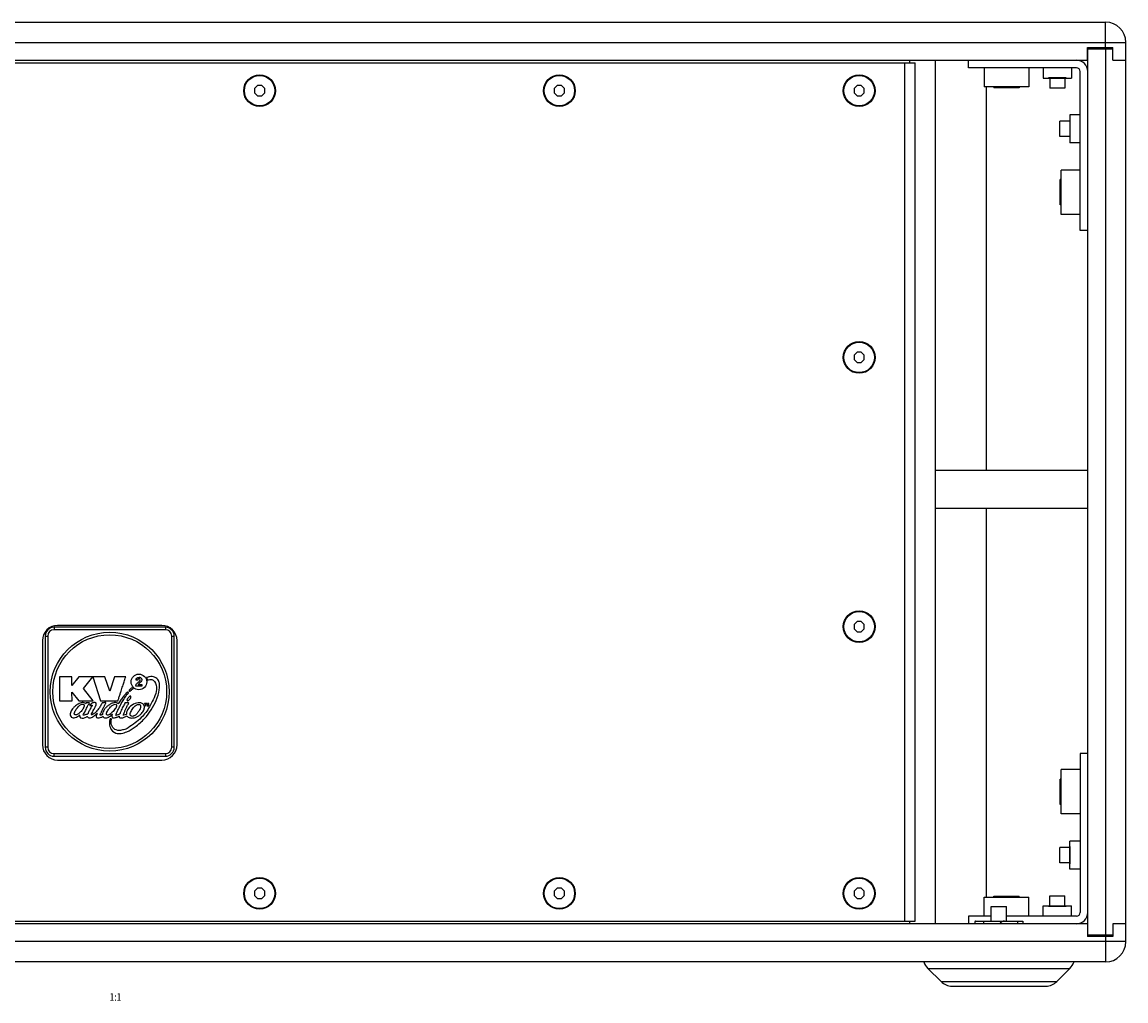
# Model space of a CAD drawing. Units: millimetres. Extents: x 0 to 3048, y 0 to 2032.
# Drawn here: x 1082 to 1516, y 780 to 1165 of the extents above; entities that cross this region are included whole.
import ezdxf

# ---------------------------------------------------------------- set-up
doc = ezdxf.new("R2010")
doc.units = ezdxf.units.MM
doc.header["$LTSCALE"] = 167.64
doc.layers.get('0').update_dxf_attribs({"linetype": 'CONTINUOUS'})
doc.styles.get("Standard").update_dxf_attribs({"font": 'txt', "width": 0.8})

msp = doc.modelspace()

# ---------------------------------------------------------------- linework, layer by layer
at = {"color": 7, "linetype": 'Continuous'}
for p, q in [((724.2, 1164.95), (1508.2, 1164.95)), ((1516.2, 802.95), (1516.2, 1156.95)), ((1501.1, 1154.95), (1511.1, 1154.95)), ((1501.1, 1149.95), (1501.1, 1154.95)), ((1501.2, 1154.45), (1511, 1154.45)), ((1501.2, 805.45), (1501.2, 1154.45)), ((1511, 1149.95), (1511, 1154.45)), ((1511.1, 1149.95), (1511.1, 1154.95)), ((731.3, 1149.95), (1501.1, 1149.95)), ((799.2, 1148.95), (1433.2, 1148.95)), ((1433.2, 810.95), (1433.2, 1148.95)), ((1441.2, 809.95), (1441.2, 1149.95)), ((1454.2, 1146.95), (1454.2, 1149.95)), ((1511, 1149.95), (1516.2, 1149.95)), ((1496.7, 1146.95), (1454.2, 1146.95)), ((1460.45, 1146.95), (1460.45, 1139.45)), ((1477.95, 1146.95), (1477.95, 1139.45)), ((1483.68, 1146.95), (1483.68, 1142.87)), ((1483.68, 1142.87), (1494.73, 1142.87)), ((1492.63, 1142.95), (1485.77, 1142.95)), ((1486.2, 1142.87), (1486.2, 1138.95)), ((1492.2, 1142.87), (1492.2, 1138.95)), ((1494.73, 1146.95), (1494.73, 1142.87)), ((1498.2, 1082.95), (1498.2, 1145.45)), ((1174.37, 1139.95), (1173.2, 1138.78)), ((1173.2, 1138.78), (1173.2, 1137.13)), ((1176.03, 1139.95), (1174.37, 1139.95)), ((1177.2, 1138.78), (1176.03, 1139.95)), ((1177.2, 1137.13), (1177.2, 1138.78)), ((1292.37, 1139.95), (1291.2, 1138.78)), ((1291.2, 1138.78), (1291.2, 1137.13)), ((1294.03, 1139.95), (1292.37, 1139.95)), ((1295.2, 1138.78), (1294.03, 1139.95)), ((1295.2, 1137.13), (1295.2, 1138.78)), ((1410.37, 1139.95), (1409.2, 1138.78)), ((1409.2, 1138.78), (1409.2, 1137.13)), ((1412.03, 1139.95), (1410.37, 1139.95)), ((1413.2, 1138.78), (1412.03, 1139.95)), ((1413.2, 1137.13), (1413.2, 1138.78)), ((1477.95, 1139.45), (1460.45, 1139.45)), ((1461.2, 1139.45), (1461.2, 988.45)), ((1464.2, 1139.45), (1464.2, 1139.05)), ((1474.2, 1139.05), (1464.2, 1139.05)), ((1474.2, 1139.45), (1474.2, 1139.05)), ((1492.2, 1138.95), (1486.2, 1138.95)), ((1173.2, 1137.13), (1174.37, 1135.95)), ((1174.37, 1135.95), (1176.03, 1135.95)), ((1176.03, 1135.95), (1177.2, 1137.13)), ((1291.2, 1137.13), (1292.37, 1135.95)), ((1292.37, 1135.95), (1294.03, 1135.95)), ((1294.03, 1135.95), (1295.2, 1137.13)), ((1409.2, 1137.13), (1410.37, 1135.95)), ((1410.37, 1135.95), (1412.03, 1135.95)), ((1412.03, 1135.95), (1413.2, 1137.13)), ((1494.12, 1125.95), (1490.2, 1125.95)), ((1490.2, 1119.95), (1490.2, 1125.95)), ((1498.2, 1128.48), (1494.12, 1128.48)), ((1494.12, 1128.48), (1494.12, 1117.43)), ((1494.2, 1119.52), (1494.2, 1126.38)), ((1494.12, 1119.95), (1490.2, 1119.95)), ((1498.2, 1117.43), (1494.12, 1117.43)), ((1498.2, 1106.7), (1490.7, 1106.7)), ((1490.7, 1089.2), (1490.7, 1106.7)), ((1490.7, 1102.95), (1490.3, 1102.95)), ((1490.3, 1092.95), (1490.3, 1102.95)), ((1490.7, 1092.95), (1490.3, 1092.95)), ((1498.2, 1089.2), (1490.7, 1089.2)), ((1501.2, 1082.95), (1498.2, 1082.95)), ((1410.37, 1034.95), (1409.2, 1033.78)), ((1412.03, 1034.95), (1410.37, 1034.95)), ((1413.2, 1033.78), (1412.03, 1034.95)), ((1409.2, 1033.78), (1409.2, 1032.13)), ((1409.2, 1032.13), (1410.37, 1030.95)), ((1410.37, 1030.95), (1412.03, 1030.95)), ((1412.03, 1030.95), (1413.2, 1032.13)), ((1413.2, 1032.13), (1413.2, 1033.78)), ((1501.2, 988.45), (1441.2, 988.45)), ((1501.2, 973.45), (1441.2, 973.45)), ((1461.2, 973.45), (1461.2, 820.45)), ((1138.1, 926.75), (1094.3, 926.75)), ((1138.1, 925.75), (1094.3, 925.75)), ((1136.7, 927.45), (1095.7, 927.45)), ((1410.37, 928.95), (1409.2, 927.78)), ((1409.2, 927.78), (1409.2, 926.13)), ((1409.2, 926.13), (1410.37, 924.95)), ((1412.03, 928.95), (1410.37, 928.95)), ((1413.2, 927.78), (1412.03, 928.95)), ((1412.03, 924.95), (1413.2, 926.13)), ((1413.2, 926.13), (1413.2, 927.78)), ((1089.7, 921.45), (1089.7, 880.45)), ((1090.8, 923.25), (1090.8, 879.45)), ((1091.8, 923.25), (1091.8, 879.45)), ((1140.6, 879.45), (1140.6, 923.25)), ((1141.6, 879.45), (1141.6, 923.25)), ((1142.7, 880.45), (1142.7, 921.45)), ((1410.37, 924.95), (1412.03, 924.95)), ((1101.34, 907.25), (1096.41, 907.25)), ((1096.41, 907.25), (1096.43, 897.77)), ((1101.34, 903.78), (1101.34, 907.25)), ((1104.06, 907.25), (1101.34, 903.78)), ((1109.51, 907.25), (1104.06, 907.25)), ((1105.89, 902.62), (1109.51, 907.25)), ((1114.33, 907.25), (1109.51, 907.25)), ((1109.51, 907.25), (1112.59, 897.77)), ((1116.23, 901.51), (1114.33, 907.25)), ((1118.11, 907.25), (1116.23, 901.51)), ((1122.49, 907.24), (1118.11, 907.25)), ((1126.54, 903.58), (1126.55, 904.25)), ((1127.27, 905.9), (1126.61, 905.91)), ((1127.38, 904.2), (1128.81, 904.2)), ((1128.81, 904.2), (1128.81, 903.58)), ((1130.69, 906.87), (1131.1, 905.91)), ((1101.34, 901.13), (1104, 897.77)), ((1101.37, 897.77), (1101.34, 901.13)), ((1109.66, 897.77), (1105.89, 902.62)), ((1125.47, 902.6), (1125.05, 903.05)), ((1128.81, 903.58), (1126.54, 903.58)), ((1096.43, 897.77), (1101.37, 897.77)), ((1104, 897.77), (1109.66, 897.77)), ((1106.09, 896.09), (1106.09, 895.62)), ((1112.59, 897.77), (1119.43, 897.77)), ((1130.62, 896.73), (1129.87, 896.73)), ((1129.87, 896.73), (1129.87, 896.57)), ((1129.87, 896.57), (1130.15, 896.57)), ((1130.15, 896.57), (1130.15, 895.83)), ((1130.15, 895.83), (1130.34, 895.83)), ((1130.34, 896.57), (1130.62, 896.57)), ((1130.34, 895.83), (1130.34, 896.57)), ((1130.62, 896.57), (1130.62, 896.73)), ((1131.05, 896.73), (1130.76, 896.73)), ((1130.76, 896.73), (1130.76, 895.83)), ((1130.76, 895.83), (1130.95, 895.83)), ((1130.95, 896.49), (1131.12, 895.83)), ((1130.95, 895.83), (1130.95, 896.49)), ((1131.21, 896.07), (1131.05, 896.73)), ((1131.12, 895.83), (1131.31, 895.83)), ((1131.38, 896.73), (1131.21, 896.07)), ((1131.31, 895.83), (1131.47, 896.49)), ((1131.66, 896.73), (1131.38, 896.73)), ((1131.47, 896.49), (1131.47, 895.83)), ((1131.47, 895.83), (1131.66, 895.83)), ((1131.66, 895.83), (1131.66, 896.73)), ((1094.3, 876.95), (1138.1, 876.95)), ((1094.3, 875.95), (1138.1, 875.95)), ((1095.7, 874.45), (1136.7, 874.45)), ((1501.2, 876.95), (1498.2, 876.95)), ((1498.2, 876.95), (1498.2, 814.45)), ((1498.2, 870.7), (1490.7, 870.7)), ((1490.7, 853.2), (1490.7, 870.7)), ((1490.7, 866.95), (1490.3, 866.95)), ((1490.3, 856.95), (1490.3, 866.95)), ((1490.7, 856.95), (1490.3, 856.95)), ((1498.2, 853.2), (1490.7, 853.2)), ((1494.12, 839.95), (1490.2, 839.95)), ((1490.2, 833.95), (1490.2, 839.95)), ((1498.2, 842.48), (1494.12, 842.48)), ((1494.12, 831.43), (1494.12, 842.48)), ((1494.2, 833.52), (1494.2, 840.38)), ((1494.12, 833.95), (1490.2, 833.95)), ((1498.2, 831.43), (1494.12, 831.43)), ((1174.37, 823.95), (1173.2, 822.78)), ((1173.2, 822.78), (1173.2, 821.13)), ((1176.03, 823.95), (1174.37, 823.95)), ((1177.2, 822.78), (1176.03, 823.95)), ((1177.2, 821.13), (1177.2, 822.78)), ((1292.37, 823.95), (1291.2, 822.78)), ((1291.2, 822.78), (1291.2, 821.13)), ((1294.03, 823.95), (1292.37, 823.95)), ((1295.2, 822.78), (1294.03, 823.95)), ((1295.2, 821.13), (1295.2, 822.78)), ((1410.37, 823.95), (1409.2, 822.78)), ((1409.2, 822.78), (1409.2, 821.13)), ((1412.03, 823.95), (1410.37, 823.95)), ((1413.2, 822.78), (1412.03, 823.95)), ((1413.2, 821.13), (1413.2, 822.78)), ((1173.2, 821.13), (1174.37, 819.95)), ((1174.37, 819.95), (1176.03, 819.95)), ((1176.03, 819.95), (1177.2, 821.13)), ((1291.2, 821.13), (1292.37, 819.95)), ((1292.37, 819.95), (1294.03, 819.95)), ((1294.03, 819.95), (1295.2, 821.13)), ((1409.2, 821.13), (1410.37, 819.95)), ((1410.37, 819.95), (1412.03, 819.95)), ((1412.03, 819.95), (1413.2, 821.13)), ((1460.45, 820.45), (1477.95, 820.45)), ((1460.45, 812.95), (1460.45, 820.45)), ((1464.2, 820.85), (1474.2, 820.85)), ((1464.2, 820.45), (1464.2, 820.85)), ((1474.2, 820.45), (1474.2, 820.85)), ((1477.95, 812.95), (1477.95, 820.45)), ((1483.68, 817.03), (1494.73, 817.03)), ((1483.68, 812.95), (1483.68, 817.03)), ((1485.77, 816.95), (1492.63, 816.95)), ((1486.2, 820.95), (1492.2, 820.95)), ((1486.2, 817.03), (1486.2, 820.95)), ((1492.2, 817.03), (1492.2, 820.95)), ((1494.73, 812.95), (1494.73, 817.03)), ((1463.2, 812.95), (1454.2, 812.95)), ((1454.2, 812.95), (1454.2, 809.95)), ((1463.2, 816.75), (1469.2, 816.75)), ((1463.2, 811.05), (1463.2, 816.75)), ((1469.2, 811.05), (1469.2, 816.75)), ((1496.7, 812.95), (1469.2, 812.95)), ((1501.1, 809.95), (731.3, 809.95)), ((799.2, 810.95), (1433.2, 810.95)), ((1456.96, 811.05), (1475.44, 811.05)), ((1460.12, 811.05), (1460.12, 809.95)), ((1473.5, 811.05), (1473.5, 809.95)), ((1501.1, 809.95), (1501.1, 804.95)), ((1516.2, 809.95), (1511, 809.95)), ((1511, 809.95), (1511, 805.45)), ((1511.1, 809.95), (1511.1, 804.95)), ((1511.1, 804.95), (1501.1, 804.95)), ((1511, 805.45), (1501.2, 805.45)), ((1508.2, 794.95), (724.2, 794.95)), ((1443.44, 787.21), (1438.25, 792.4)), ((1488.96, 787.21), (1494.15, 792.4)), ((1447.69, 785.45), (1484.72, 785.45))]:
    msp.add_line(p, q, dxfattribs=at)
at = {"color": 9, "linetype": 'Continuous'}
for p, q in [((1508.2, 1154.95), (1508.2, 1164.95)), ((716.2, 1156.95), (1516.2, 1156.95)), ((1508.2, 1154.45), (1508.2, 805.45)), ((1429.2, 810.95), (1429.2, 1148.95)), ((1431.2, 1148.95), (1431.2, 1149.95)), ((1094.3, 926.75), (1094.3, 925.75)), ((1138.1, 926.75), (1138.1, 925.75)), ((1090.8, 923.25), (1091.8, 923.25)), ((1140.6, 923.25), (1141.6, 923.25)), ((1091.8, 879.45), (1090.8, 879.45)), ((1141.6, 879.45), (1140.6, 879.45)), ((1094.3, 875.95), (1094.3, 876.95)), ((1138.1, 876.95), (1138.1, 875.95)), ((1431.2, 809.95), (1431.2, 810.95)), ((1508.2, 804.95), (1508.2, 794.95)), ((1516.2, 802.95), (716.2, 802.95)), ((1438.25, 792.4), (1494.15, 792.4)), ((1443.44, 787.21), (1488.96, 787.21))]:
    msp.add_line(p, q, dxfattribs=at)
at = {"color": 7, "linetype": 'Continuous'}
for centre, radius in [((1175.2, 1137.95), 6.25), ((1175.2, 1137.95), 6), ((1293.2, 1137.95), 6.25), ((1293.2, 1137.95), 6), ((1411.2, 1137.95), 6.25), ((1411.2, 1137.95), 6), ((1411.2, 1032.95), 6.25), ((1411.2, 1032.95), 6), ((1411.2, 926.95), 6.25), ((1411.2, 926.95), 6), ((1116.2, 901.35), 23.4), ((1116.2, 901.35), 22.4), ((1127.68, 905.2), 3.08), ((1175.2, 821.95), 6.25), ((1175.2, 821.95), 6), ((1293.2, 821.95), 6.25), ((1293.2, 821.95), 6), ((1411.2, 821.95), 6.25), ((1411.2, 821.95), 6)]:
    msp.add_circle(centre, radius, dxfattribs=at)
for centre, radius, start, end in [((1508.2, 1156.95), 8, 0, 90), ((1496.7, 1145.45), 4.5, 0, 90), ((1496.7, 1145.45), 1.5, 0, 90), ((1095.7, 921.45), 6, 90, 180), ((1094.3, 923.25), 3.5, 90, 180), ((1094.3, 923.25), 2.5, 90, 180), ((1136.7, 921.45), 6, 0, 90), ((1138.1, 923.25), 3.5, 0, 90), ((1138.1, 923.25), 2.5, 0, 90), ((1095.7, 880.45), 6, 180, 270), ((1094.3, 879.45), 3.5, 180, 270), ((1094.3, 879.45), 2.5, 180, 270), ((1136.7, 880.45), 6, 270, 360), ((1138.1, 879.45), 3.5, 270, 360), ((1138.1, 879.45), 2.5, 270, 360), ((1496.7, 814.45), 4.5, 270, 360), ((1496.7, 814.45), 1.5, 270, 360), ((1468.4, 808.85), 2.2, 90, 150), ((1508.2, 802.95), 8, 270, 360), ((1443.2, 797.35), 7, 200.1073, 225), ((1489.2, 797.35), 7, 315, 339.8927), ((1447.69, 791.45), 6, 225, 270), ((1484.72, 791.45), 6, 270, 315)]:
    msp.add_arc(centre, radius, start, end, dxfattribs=at)
for points, start_tangent, end_tangent in [([(1119.43, 897.77), (1119.83, 899.01), (1120.25, 900.32), (1120.65, 901.55), (1121, 902.64), (1121.31, 903.57), (1121.58, 904.42), (1121.86, 905.28), (1122.16, 906.2), (1122.49, 907.24)], (3.05119, 9.472351), (3.052895, 9.471802)), ([(1131.1, 905.91), (1132.79, 906.12), (1134.43, 903.96), (1132.93, 897.44), (1131.85, 895.37), (1128.6, 891.12), (1123.43, 887.11), (1121.66, 886.39), (1121.63, 886.39)], (24.680975, 7.755811), (-29.416491, -8.192631)), ([(1126.55, 904.25), (1126.95, 904.63), (1127.44, 905.1), (1128.02, 905.68), (1128.02, 906.39), (1127.39, 906.38)], (4.59302, 4.363254), (-1.680119, -1.579675)), ([(1126.61, 905.91), (1126.81, 906.67), (1127.75, 907.11), (1128.31, 906.96), (1128.55, 906.75), (1128.75, 906.4), (1128.81, 906.04)], (0.108699, 4.434274), (-0.102461, -3.523053)), ([(1127.39, 906.38), (1127.34, 906.32), (1127.27, 905.9)], (-0.305482, -0.287219), (0.013334, -0.659175)), ([(1128.81, 906.04), (1128.72, 905.66), (1128.09, 904.89), (1127.38, 904.2)], (-0.052089, -1.79106), (-2.488934, -2.292029)), ([(1135.7, 902.21), (1135.79, 904.32), (1135.38, 905.69), (1133.88, 907.06), (1131.9, 907.22), (1130.69, 906.87)], (1.382176, 10.353098), (-11.000299, -4.199353)), ([(1116.23, 890.12), (1116.14, 889.3), (1116.45, 887.08), (1118.59, 885.07), (1122.95, 885.59), (1126.17, 887.46), (1129.92, 890.85), (1134.49, 897.88), (1135.69, 902.14), (1135.7, 902.21)], (-6.35305, -34.928905), (4.753249, 35.603911)), ([(1118.58, 892.03), (1118.92, 892.88), (1119.41, 894.04), (1119.86, 894.97), (1120.26, 895.78), (1120.53, 896.29), (1121.5, 897.92), (1122.54, 899.53), (1123.19, 900.41), (1123.6, 900.97), (1123.45, 901.15), (1123.05, 901.07), (1122.4, 900.42), (1121.8, 899.72)], (5.230479, 13.882368), (-8.81476, -10.553135)), ([(1121.8, 899.72), (1121.59, 899.47), (1120.6, 898.11), (1119.49, 896.62)], (-2.327156, -2.786098), (-1.894784, -2.656655)), ([(1124.16, 899.53), (1123.86, 899.34), (1123.49, 898.96), (1123.12, 898.46), (1122.99, 898.08), (1123.08, 897.78), (1123.52, 897.84), (1123.68, 897.95)], (-3.59565, -1.767376), (2.389548, 1.878911)), ([(1125.05, 903.05), (1124.75, 902.79), (1124.27, 902.33), (1123.89, 901.92), (1123.86, 901.74), (1123.95, 901.6), (1124.3, 901.61), (1124.51, 901.78), (1124.76, 902), (1125.16, 902.35), (1125.31, 902.46), (1125.47, 902.6)], (-3.719022, -3.090836), (3.673106, 3.45851)), ([(1124.55, 899.21), (1124.56, 899.3), (1124.48, 899.52), (1124.28, 899.56), (1124.16, 899.53)], (0.214408, 0.812097), (-0.867561, -0.317717)), ([(1106.71, 896.57), (1106.18, 897.02), (1104.52, 896.85), (1103.1, 896.07), (1102.34, 895.43), (1101.52, 894.53), (1100.73, 893.01), (1100.97, 891.44), (1101.06, 891.35)], (-5.742319, 7.759074), (4.382468, -3.885013)), ([(1106.09, 895.62), (1105.81, 894.81), (1105.22, 893.88), (1104.17, 892.87), (1103.13, 892.27), (1102.3, 892.42), (1102.31, 893.06)], (-2.353061, -9.194175), (1.375949, 5.050171)), ([(1102.31, 893.06), (1102.6, 893.75), (1103.48, 895.02), (1104.96, 896.26), (1106, 896.3), (1106.09, 896.09)], (1.183855, 4.345125), (0.817339, -4.194642)), ([(1107.43, 892.47), (1107.27, 892.43), (1106.83, 892.3), (1106.09, 892.1), (1105.93, 892.06), (1106.39, 893.29), (1107.27, 895.2), (1107.77, 896.13), (1108.13, 896.97), (1108.01, 897.01), (1107.4, 896.98), (1106.9, 896.92), (1106.86, 896.87)], (-4.740108, -1.839579), (-2.222271, -3.999658)), ([(1106.86, 896.87), (1106.82, 896.79), (1106.71, 896.57)], (-0.089222, -0.160583), (-0.213889, -0.441296)), ([(1108.46, 895.85), (1108.47, 895.85), (1108.51, 895.84), (1108.6, 895.85), (1108.67, 895.87), (1108.81, 895.94), (1108.89, 895.97), (1108.96, 896), (1109.24, 896.08), (1109.27, 896), (1108.77, 895), (1108.38, 894.23), (1107.74, 893), (1107.5, 892.51), (1107.43, 892.47)], (0.19844, -0.095505), (-2.656626, -1.031005)), ([(1108.37, 896.16), (1108.35, 896.13), (1108.34, 896.05), (1108.37, 895.93), (1108.41, 895.88), (1108.44, 895.86), (1108.46, 895.85)], (-0.205404, -0.285211), (0.028146, -0.029654)), ([(1109.07, 892.65), (1109.95, 894.29), (1110.12, 894.62), (1110.28, 894.95), (1110.61, 895.6), (1110.75, 895.88), (1110.86, 896.22), (1110.9, 896.62), (1110.85, 896.77), (1110.66, 896.99), (1110.32, 897.07), (1109.9, 897.04), (1109.46, 896.9), (1109.22, 896.79), (1108.91, 896.61), (1108.57, 896.35), (1108.37, 896.16)], (2.251174, 4.590791), (-3.32186, -4.612526)), ([(1113.19, 896.9), (1112.89, 896.3), (1112.15, 895.03), (1110.8, 893.39), (1109.65, 892.44), (1108.93, 892.19), (1109.07, 892.65)], (-4.334864, -9.311798), (2.605828, 5.314033)), ([(1113.36, 892.3), (1113.12, 892.23), (1112.8, 892.14), (1112.44, 892.09), (1112.78, 892.98), (1113, 893.5), (1113.24, 894.06), (1113.4, 894.37), (1113.51, 894.61), (1113.64, 894.89), (1113.86, 895.32), (1114.09, 895.76), (1114.44, 896.43), (1114.63, 896.79), (1114.67, 897.02), (1114.56, 897.04), (1113.19, 896.9)], (-9.882672, -2.894319), (-14.691832, -2.171017)), ([(1119.49, 896.62), (1118.83, 897.02), (1117.42, 896.86), (1116.8, 896.64), (1116.39, 896.4), (1115.79, 896.01), (1115.34, 895.67), (1114.92, 895.28), (1114.47, 894.82), (1113.86, 893.96), (1113.5, 893.22), (1113.36, 892.3)], (-5.164034, 5.196533), (-0.340275, -10.039604)), ([(1118.84, 895.52), (1118.68, 895.15), (1118.39, 894.68), (1117.8, 893.9), (1117.21, 893.28), (1116.54, 892.68), (1116.2, 892.42), (1115.81, 892.23), (1115.32, 892.09), (1114.95, 892.42), (1114.99, 893.01), (1115.11, 893.32)], (-2.858022, -7.749897), (2.745896, 6.313207)), ([(1115.11, 893.32), (1115.43, 893.94), (1115.9, 894.65), (1116.51, 895.33), (1116.95, 895.72), (1117.4, 896.05), (1117.97, 896.31), (1118.68, 896.28), (1118.87, 896.06)], (2.139562, 4.919158), (1.863945, -3.734643)), ([(1122.11, 896.85), (1122.1, 896.82), (1121.39, 895.41), (1120.54, 893.55), (1120.35, 893.06), (1120.17, 892.62), (1120.04, 892.52), (1119.43, 892.28), (1118.58, 892.03)], (-1.61739, -3.161758), (-6.809598, -1.831913)), ([(1118.87, 896.06), (1118.89, 895.8), (1118.84, 895.52)], (0.113492, -0.53117), (-0.166991, -0.539505)), ([(1129.44, 896.4), (1128.45, 896.93), (1126.25, 896.68), (1123.91, 895.12), (1122.84, 893.24), (1122.8, 892.86), (1122.77, 892.52), (1122.66, 892.43), (1121.75, 892.12), (1121.52, 892.11)], (-5.130509, 5.704763), (-12.58331, -0.170611)), ([(1121.52, 892.11), (1121.88, 893.06), (1122.32, 894.1), (1122.8, 895.11), (1123.12, 895.76), (1123.43, 896.32), (1123.66, 896.85), (1123.46, 896.95), (1122.55, 896.96), (1122.19, 896.93), (1122.11, 896.85)], (2.754653, 7.762747), (-1.951165, -3.81424)), ([(1123.02, 891.83), (1123.47, 891.37), (1124.93, 890.98), (1126.36, 891.22), (1127.34, 891.68), (1128.47, 892.52), (1129.43, 893.76), (1129.86, 895.16), (1129.52, 896.31), (1129.44, 896.4)], (6.483698, -8.899226), (-4.999692, 5.559304)), ([(1123.68, 897.95), (1123.84, 898.09), (1124.11, 898.4), (1124.5, 899.03), (1124.55, 899.21)], (0.986825, 0.775945), (0.228857, 1.37537)), ([(1124.73, 891.7), (1124.29, 892.1), (1124.6, 893.57), (1125.57, 895.09), (1127.09, 896.26), (1127.31, 896.31)], (-4.145244, 1.460218), (6.347372, 1.083396)), ([(1127.85, 896.3), (1128.2, 896.14), (1128.38, 895.61), (1128.13, 894.57), (1127.46, 893.4), (1126.77, 892.55), (1125.87, 891.85), (1125.62, 891.75), (1125.13, 891.64), (1124.73, 891.7)], (6.822398, -1.552964), (-4.162478, 1.466289)), ([(1127.31, 896.31), (1127.57, 896.33), (1127.85, 896.3)], (0.527964, 0.078939), (0.536137, -0.09531)), ([(1101.06, 891.35), (1102.56, 891.16), (1104.42, 892.2)], (1.838759, -1.630041), (4.732676, 3.498809)), ([(1104.42, 892.2), (1104.32, 891.89), (1104.76, 891.1), (1107.13, 891.51), (1107.34, 891.56), (1107.46, 891.4), (1107.99, 891.09), (1109.37, 891.38), (1110.07, 891.84), (1110.74, 892.4), (1111.36, 892.94), (1111.14, 892.46), (1110.91, 891.78), (1111.03, 891.23), (1111.39, 891.06), (1112.1, 891.1), (1112.86, 891.29), (1113.31, 891.47), (1113.56, 891.56), (1113.75, 891.35), (1114.14, 891.1), (1114.3, 891.06), (1114.65, 891.02), (1115.49, 891.2), (1115.8, 891.35), (1116.1, 891.52), (1116.73, 891.96), (1117.23, 892.4), (1117.16, 892.19), (1117.03, 891.66), (1117.33, 891.09), (1118.12, 891.09), (1118.71, 891.22), (1119.07, 891.36), (1119.65, 891.62), (1119.86, 891.72), (1119.87, 891.66), (1119.98, 891.29), (1120.74, 891.02), (1121.82, 891.27), (1122.5, 891.57), (1123.02, 891.83)], (-9.007146, -22.048989), (35.508911, 18.8565)), ([(1121.63, 886.39), (1119.96, 886.09), (1118.74, 886.28), (1117.16, 887.71), (1116.81, 890.07), (1116.84, 890.59), (1116.6, 890.72), (1116.42, 890.64), (1116.23, 890.12)], (-10.998214, -3.063054), (-2.001475, -11.004057)), ([(1456.96, 811.05), (1456.88, 811.02), (1456.81, 810.92), (1456.76, 810.76), (1456.73, 810.54), (1456.71, 810.27), (1456.71, 809.95)], (-1.184638, 0), (-0.021227, -1.184447)), ([(1475.44, 811.05), (1475.53, 811.02), (1475.59, 810.92), (1475.64, 810.76), (1475.67, 810.54), (1475.69, 810.27), (1475.7, 809.95)], (1.184638, 0), (0.021227, -1.184447))]:
    msp.add_spline(points, degree=3, dxfattribs=dict(at, start_tangent=start_tangent, end_tangent=end_tangent))

# ---------------------------------------------------------------- texts
at = {"color": 2, "linetype": 'Continuous', "width": 0.8}
msp.add_text('1:1', height=3, dxfattribs=at).set_placement((1116.2, 779.66))

doc.saveas('drawing.dxf')
